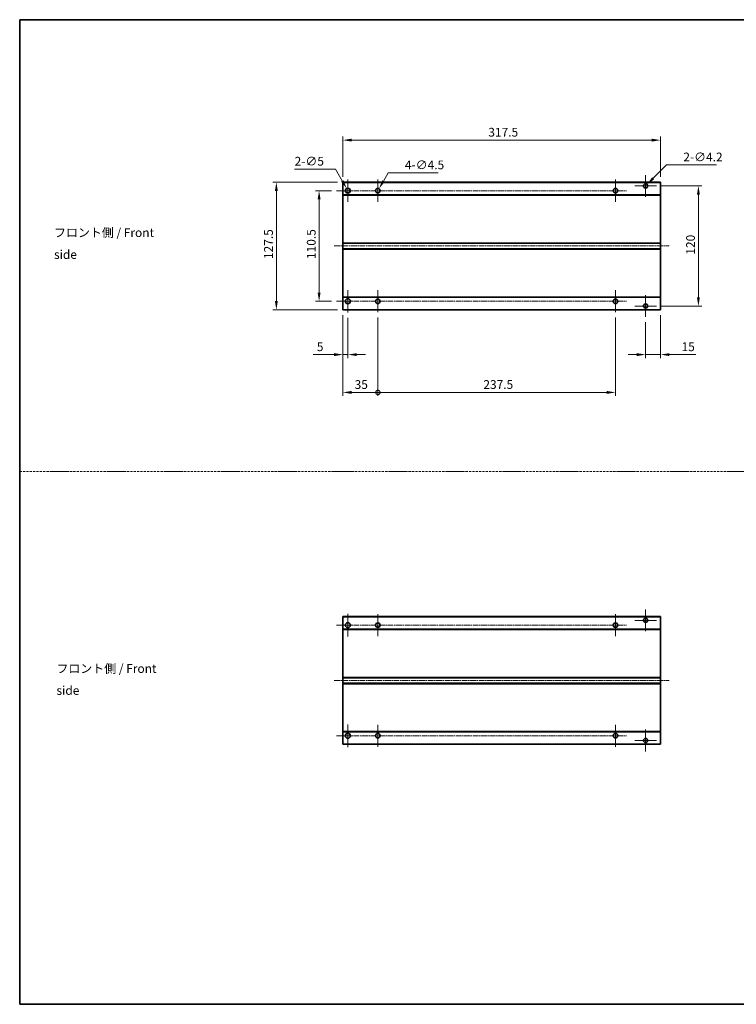
# Model space of a CAD drawing. Units: millimetres. Extents: x 5 to 10827, y 1 to 1406.
# Drawn here: x 4336 to 5052, y 1 to 985 of the extents above; entities that cross this region are included whole.
import ezdxf

# ---------------------------------------------------------------- set-up
doc = ezdxf.new("R2010")
doc.units = ezdxf.units.MM
doc.linetypes.add('CHAIN', pattern=[0.3543, 0.2362, -0.0295, 0.0591, -0.0295])
doc.linetypes.add('DASH_DOT', pattern=[0.37, 0.24, -0.06, 0.01, -0.06])
for name, color, linetype, lineweight in [('Border (ISO)', 7, 'Continuous', 35), ('Dimension (ISO)', 7, 'Continuous', 18), ('Dimension (ISO) @ 1', 7, 'Continuous', 18), ('Sketch Geometry (ISO)', 7, 'Continuous', 18), ('Symbol (ISO)', 7, 'Continuous', 18), ('Visible (ISO)', 7, 'Continuous', 35), ('Visible Narrow (ISO)', 7, 'Continuous', 25)]:
    doc.layers.add(name, color=color, linetype=linetype, lineweight=lineweight)
doc.layers.add('Center Mark (ISO)', color=7, linetype='Continuous', lineweight=18, true_color=0x80ffff)
doc.layers.add('Centerline (ISO)', color=7, linetype='Continuous', lineweight=18, true_color=0x80ffff)
doc.styles.add('Note Text (TK)', font='MS PGothic.ttf')
doc.dimstyles.new('Default - Method 1b (TK)', dxfattribs={"dimscale": 3, "dimtxt": 2.5, "dimasz": 2.5, "dimexe": 1, "dimexo": 1.5, "dimgap": 1, "dimtad": 1, "dimtoh": 1, "dimrnd": 1e-08, "dimdsep": 46, "dimtxsty": 'Note Text (TK)', "dimcen": 0.09, "dimdle": 5, "dimclrd": 100, "dimclre": 100, "dimclrt": 7, "dimadec": 1, "dimazin": 1, "dimtfac": 1, "dimtmove": 0, "dimatfit": 3, "dimfxl": 0, "dimtolj": 1, "dimlwd": -1, "dimlwe": -1, "dimarcsym": 0})

# ---------------------------------------------------------------- blocks, each defined once
blk = doc.blocks.new('図面枠 tk図枠')
at = {"layer": 'Border (ISO)'}
for p, q in [((14.5, 289), (405.5, 289)), ((14.5, 289), (14.5, 8)), ((405.5, 289), (405.5, 8)), ((14.5, 8), (405.5, 8))]:
    blk.add_line(p, q, dxfattribs=at)
blk = doc.blocks.new('*D96')
at = {"layer": 'Defpoints', "color": 0, "transparency": 16777216}
for p in [(4976.37, 864.53), (4658.87, 822.53), (4976.37, 822.53)]:
    blk.add_point(p, dxfattribs=at)
at = {"layer": 'Dimension (ISO)', "color": 100, "transparency": 16777216}
for p, q in [((4658.87, 827.78), (4658.87, 868.03)), ((4976.37, 827.78), (4976.37, 868.03)), ((4667.62, 864.53), (4967.62, 864.53))]:
    blk.add_line(p, q, dxfattribs=at)
for points in [[(4667.62, 865.99), (4667.62, 863.08), (4658.87, 864.53)], [(4967.62, 865.99), (4967.62, 863.08), (4976.37, 864.53)]]:
    blk.add_solid(points, dxfattribs=at)
at = {"layer": 'Dimension (ISO)', "color": 7, "transparency": 16777216, "insert": (4804.24, 872.41), "char_height": 8.75, "attachment_point": 4, "style": 'Note Text (TK)'}
blk.add_mtext('\\A1;317.5', dxfattribs=at)
blk = doc.blocks.new('*D97')
at = {"layer": 'Defpoints', "color": 0, "transparency": 16777216}
for p in [(4662.62, 816.2), (4665.12, 811.87)]:
    blk.add_point(p, dxfattribs=at)
at = {"layer": 'Dimension (ISO)', "color": 100, "transparency": 16777216}
for p, q in [((4610.62, 835.57), (4651.43, 835.57)), ((4651.43, 835.57), (4658.24, 823.78)), ((4663.55, 814.03), (4664.18, 814.03)), ((4663.87, 813.72), (4663.87, 814.35))]:
    blk.add_line(p, q, dxfattribs=at)
blk.add_solid([(4659.5, 824.51), (4656.98, 823.05), (4662.62, 816.2)], dxfattribs=at)
at = {"layer": 'Dimension (ISO)', "color": 7, "transparency": 16777216, "insert": (4610.62, 843.45), "char_height": 8.75, "attachment_point": 4, "style": 'Note Text (TK)'}
blk.add_mtext('\\A1;\\fＭＳ Ｐゴシック|b0|i0;\\H8.7500;2-∅5', dxfattribs=at)
blk = doc.blocks.new('*D98')
at = {"layer": 'Defpoints', "color": 0, "transparency": 16777216}
for p in [(4692.74, 812.09), (4694.99, 815.98)]:
    blk.add_point(p, dxfattribs=at)
at = {"layer": 'Dimension (ISO)', "color": 100, "transparency": 16777216}
for p, q in [((4704.2, 831.93), (4699.37, 823.56)), ((4754.18, 831.93), (4704.2, 831.93)), ((4693.55, 814.03), (4694.18, 814.03)), ((4693.87, 813.72), (4693.87, 814.35))]:
    blk.add_line(p, q, dxfattribs=at)
blk.add_solid([(4698.1, 824.29), (4700.63, 822.83), (4694.99, 815.98)], dxfattribs=at)
at = {"layer": 'Dimension (ISO)', "color": 7, "transparency": 16777216, "insert": (4720.87, 839.8), "char_height": 8.75, "attachment_point": 4, "style": 'Note Text (TK)'}
blk.add_mtext('\\A1;\\fＭＳ Ｐゴシック|b0|i0;\\H8.7500;4-∅4.5', dxfattribs=at)
blk = doc.blocks.new('*D99')
at = {"layer": 'Defpoints', "color": 0, "transparency": 16777216}
for p in [(4959.88, 817.3), (4962.85, 820.27)]:
    blk.add_point(p, dxfattribs=at)
at = {"layer": 'Dimension (ISO)', "color": 100, "transparency": 16777216}
for p, q in [((4982.37, 839.79), (4969.04, 826.46)), ((5032.26, 839.79), (4982.37, 839.79)), ((4961.05, 818.78), (4961.68, 818.78)), ((4961.37, 818.47), (4961.37, 819.1))]:
    blk.add_line(p, q, dxfattribs=at)
blk.add_solid([(4968.01, 827.49), (4970.07, 825.43), (4962.85, 820.27)], dxfattribs=at)
at = {"layer": 'Dimension (ISO)', "color": 7, "transparency": 16777216, "insert": (4999.15, 847.67), "char_height": 8.75, "attachment_point": 4, "style": 'Note Text (TK)'}
blk.add_mtext('\\A1;\\fＭＳ Ｐゴシック|b0|i0;\\H8.7500;2-∅4.2', dxfattribs=at)
blk = doc.blocks.new('*D100')
at = {"layer": 'Defpoints', "color": 0, "transparency": 16777216}
for p in [(4652.62, 814.03), (4635.12, 703.53), (4652.62, 703.53)]:
    blk.add_point(p, dxfattribs=at)
at = {"layer": 'Dimension (ISO)', "color": 100, "transparency": 16777216}
for p, q in [((4647.37, 814.03), (4631.62, 814.03)), ((4635.12, 805.28), (4635.12, 712.28)), ((4647.37, 703.53), (4631.62, 703.53))]:
    blk.add_line(p, q, dxfattribs=at)
for points in [[(4633.66, 805.28), (4636.57, 805.28), (4635.12, 814.03)], [(4633.66, 712.28), (4636.57, 712.28), (4635.12, 703.53)]]:
    blk.add_solid(points, dxfattribs=at)
at = {"layer": 'Dimension (ISO)', "color": 7, "transparency": 16777216, "insert": (4627.24, 745.76), "char_height": 8.75, "attachment_point": 4, "rotation": 90, "style": 'Note Text (TK)'}
blk.add_mtext('\\A1;110.5', dxfattribs=at)
blk = doc.blocks.new('*D101')
at = {"layer": 'Defpoints', "color": 0, "transparency": 16777216}
for p in [(4658.87, 822.53), (4592.37, 695.03), (4658.87, 695.03)]:
    blk.add_point(p, dxfattribs=at)
at = {"layer": 'Dimension (ISO)', "color": 100, "transparency": 16777216}
for p, q in [((4653.62, 822.53), (4588.87, 822.53)), ((4592.37, 813.78), (4592.37, 703.78)), ((4653.62, 695.03), (4588.87, 695.03))]:
    blk.add_line(p, q, dxfattribs=at)
for points in [[(4590.91, 813.78), (4593.82, 813.78), (4592.37, 822.53)], [(4590.91, 703.78), (4593.82, 703.78), (4592.37, 695.03)]]:
    blk.add_solid(points, dxfattribs=at)
at = {"layer": 'Dimension (ISO)', "color": 7, "transparency": 16777216, "insert": (4584.49, 745.76), "char_height": 8.75, "attachment_point": 4, "rotation": 90, "style": 'Note Text (TK)'}
blk.add_mtext('\\A1;127.5', dxfattribs=at)
blk = doc.blocks.new('*D102')
at = {"layer": 'Defpoints', "color": 0, "transparency": 16777216}
for p in [(4658.87, 695.03), (4663.87, 692.28), (4663.87, 650.28)]:
    blk.add_point(p, dxfattribs=at)
at = {"layer": 'Dimension (ISO)', "color": 100, "transparency": 16777216}
for p, q in [((4658.87, 689.78), (4658.87, 646.78)), ((4663.87, 687.03), (4663.87, 646.78)), ((4650.12, 650.28), (4629.3, 650.28)), ((4663.87, 650.28), (4658.87, 650.28)), ((4672.62, 650.28), (4681.37, 650.28))]:
    blk.add_line(p, q, dxfattribs=at)
for points in [[(4650.12, 651.74), (4650.12, 648.83), (4658.87, 650.28)], [(4672.62, 651.74), (4672.62, 648.83), (4663.87, 650.28)]]:
    blk.add_solid(points, dxfattribs=at)
at = {"layer": 'Dimension (ISO)', "color": 7, "transparency": 16777216, "insert": (4632.8, 658.16), "char_height": 8.75, "attachment_point": 4, "style": 'Note Text (TK)'}
blk.add_mtext('\\A1;5', dxfattribs=at)
blk = doc.blocks.new('_DotSmall')
at = {"color": 0, "linetype": 'ByBlock', "const_width": 0.5}
blk.add_lwpolyline([(-0.0625, 0, 1), (0.0625, 0, 1)], format="xyb", close=True, dxfattribs=at)
blk = doc.blocks.new('*D103')
at = {"layer": 'Defpoints', "color": 0, "transparency": 16777216}
for p in [(4658.87, 695.03), (4693.87, 692.53), (4693.87, 612.53)]:
    blk.add_point(p, dxfattribs=at)
at = {"layer": 'Dimension (ISO)', "color": 100, "transparency": 16777216}
for p, q in [((4658.87, 689.78), (4658.87, 609.03)), ((4693.87, 687.28), (4693.87, 609.03)), ((4667.62, 612.53), (4693.87, 612.53))]:
    blk.add_line(p, q, dxfattribs=at)
blk.add_solid([(4667.62, 613.99), (4667.62, 611.08), (4658.87, 612.53)], dxfattribs=at)
at = {"layer": 'Dimension (ISO)', "color": 100, "transparency": 16777216, "xscale": 8.75, "yscale": 8.75, "zscale": 8.75}
blk.add_blockref('_DotSmall', (4693.87, 612.53), dxfattribs=at)
at = {"layer": 'Dimension (ISO)', "color": 7, "transparency": 16777216, "insert": (4670.61, 620.41), "char_height": 8.75, "attachment_point": 4, "style": 'Note Text (TK)'}
blk.add_mtext('\\A1;35', dxfattribs=at)
blk = doc.blocks.new('*D104')
at = {"layer": 'Defpoints', "color": 0, "transparency": 16777216}
for p in [(4693.87, 692.53), (4931.37, 692.53), (4931.37, 612.53)]:
    blk.add_point(p, dxfattribs=at)
at = {"layer": 'Dimension (ISO)', "color": 100, "transparency": 16777216}
for p, q in [((4693.87, 687.28), (4693.87, 609.03)), ((4931.37, 687.28), (4931.37, 609.03)), ((4693.87, 612.53), (4922.62, 612.53))]:
    blk.add_line(p, q, dxfattribs=at)
blk.add_solid([(4922.62, 613.99), (4922.62, 611.08), (4931.37, 612.53)], dxfattribs=at)
at = {"layer": 'Dimension (ISO)', "color": 100, "transparency": 16777216, "xscale": 8.75, "yscale": 8.75, "zscale": 8.75, "rotation": 180}
blk.add_blockref('_DotSmall', (4693.87, 612.53), dxfattribs=at)
at = {"layer": 'Dimension (ISO)', "color": 7, "transparency": 16777216, "insert": (4799.28, 620.41), "char_height": 8.75, "attachment_point": 4, "style": 'Note Text (TK)'}
blk.add_mtext('\\A1;237.5', dxfattribs=at)
blk = doc.blocks.new('*D105')
at = {"layer": 'Defpoints', "color": 0, "transparency": 16777216}
for p in [(4976.37, 695.03), (4961.37, 687.93), (4961.37, 650.28)]:
    blk.add_point(p, dxfattribs=at)
at = {"layer": 'Dimension (ISO)', "color": 100, "transparency": 16777216}
for p, q in [((4976.37, 689.78), (4976.37, 646.78)), ((4961.37, 682.68), (4961.37, 646.78)), ((4952.62, 650.28), (4943.87, 650.28)), ((4961.37, 650.28), (4976.37, 650.28)), ((4985.12, 650.28), (5011.6, 650.28))]:
    blk.add_line(p, q, dxfattribs=at)
for points in [[(4952.62, 651.74), (4952.62, 648.83), (4961.37, 650.28)], [(4985.12, 651.74), (4985.12, 648.83), (4976.37, 650.28)]]:
    blk.add_solid(points, dxfattribs=at)
at = {"layer": 'Dimension (ISO)', "color": 7, "transparency": 16777216, "insert": (4997.37, 658.16), "char_height": 8.75, "attachment_point": 4, "style": 'Note Text (TK)'}
blk.add_mtext('\\A1;15', dxfattribs=at)
blk = doc.blocks.new('*D106')
at = {"layer": 'Defpoints', "color": 0, "transparency": 16777216}
for p in [(4972.22, 818.78), (5014.22, 818.78), (4972.22, 698.78)]:
    blk.add_point(p, dxfattribs=at)
at = {"layer": 'Dimension (ISO)', "color": 100, "transparency": 16777216}
for p, q in [((4977.47, 818.78), (5017.72, 818.78)), ((5014.22, 707.53), (5014.22, 810.03)), ((4977.47, 698.78), (5017.72, 698.78))]:
    blk.add_line(p, q, dxfattribs=at)
for points in [[(5012.76, 810.03), (5015.67, 810.03), (5014.22, 818.78)], [(5012.76, 707.53), (5015.67, 707.53), (5014.22, 698.78)]]:
    blk.add_solid(points, dxfattribs=at)
at = {"layer": 'Dimension (ISO)', "color": 7, "transparency": 16777216, "insert": (5006.34, 750.13), "char_height": 8.75, "attachment_point": 4, "rotation": 90, "style": 'Note Text (TK)'}
blk.add_mtext('\\A1;120', dxfattribs=at)

msp = doc.modelspace()

# ---------------------------------------------------------------- linework, layer by layer
at = {"layer": 'Center Mark (ISO)', "linetype": 'CHAIN', "ltscale": 6.889386}
for p, q in [((4961.3662, 829.6349), (4961.3662, 807.9349)), ((4972.2162, 818.7849), (4950.5162, 818.7849)), ((4961.3662, 709.6349), (4961.3662, 687.9349)), ((4972.2162, 698.7849), (4950.5162, 698.7849)), ((4961.3662, 395.6907), (4961.3662, 373.9907)), ((4972.2162, 384.8407), (4950.5162, 384.8407)), ((4961.3662, 275.6907), (4961.3662, 253.9907)), ((4972.2162, 264.8407), (4950.5162, 264.8407))]:
    msp.add_line(p, q, dxfattribs=at)
at = {"layer": 'Center Mark (ISO)', "linetype": 'CHAIN', "ltscale": 7.143376}
for p, q in [((4663.8662, 825.2849), (4663.8662, 802.7849)), ((4663.8662, 714.7849), (4663.8662, 692.2849)), ((4663.8662, 391.3407), (4663.8662, 368.8407)), ((4663.8662, 280.8407), (4663.8662, 258.3407))]:
    msp.add_line(p, q, dxfattribs=at)
at = {"layer": 'Center Mark (ISO)', "linetype": 'CHAIN', "ltscale": 6.984632}
for p, q in [((4693.8662, 825.0349), (4693.8662, 803.0349)), ((4931.3662, 825.0349), (4931.3662, 803.0349)), ((4693.8662, 714.5349), (4693.8662, 692.5349)), ((4931.3662, 714.5349), (4931.3662, 692.5349)), ((4693.8662, 391.0907), (4693.8662, 369.0907)), ((4931.3662, 391.0907), (4931.3662, 369.0907)), ((4693.8662, 280.5907), (4693.8662, 258.5907)), ((4931.3662, 280.5907), (4931.3662, 258.5907))]:
    msp.add_line(p, q, dxfattribs=at)
at = {"layer": 'Centerline (ISO)', "linetype": 'CHAIN', "ltscale": 23.990969}
for p, q in [((4652.6162, 814.0349), (4942.3662, 814.0349)), ((4650.1162, 758.7849), (4985.1162, 758.7849)), ((4652.6162, 703.5349), (4942.3662, 703.5349)), ((4652.6162, 380.0907), (4942.3662, 380.0907)), ((4650.1162, 324.8407), (4985.1162, 324.8407)), ((4652.6162, 269.5907), (4942.3662, 269.5907))]:
    msp.add_line(p, q, dxfattribs=at)
at = {"layer": 'Sketch Geometry (ISO)', "color": 4, "linetype": 'DASH_DOT', "lineweight": 18, "ltscale": 9.032109, "true_color": 0x00ffff}
msp.add_line((4335.8109, 533.5097), (5704.3109, 533.5097), dxfattribs=at)
at = {"layer": 'Visible (ISO)'}
for p, q in [((4658.8662, 822.5349), (4976.3662, 822.5349)), ((4658.8662, 822.2349), (4658.8662, 822.5349)), ((4658.8662, 822.2349), (4658.8662, 810.0349)), ((4976.3662, 822.5349), (4976.3662, 822.2349)), ((4976.3662, 810.0349), (4976.3662, 822.2349)), ((4658.8662, 809.5349), (4658.8662, 810.0349)), ((4658.8662, 810.0349), (4976.3662, 810.0349)), ((4658.8662, 809.5349), (4658.8662, 762.0349)), ((4976.3662, 810.0349), (4976.3662, 809.5349)), ((4976.3662, 762.0349), (4976.3662, 809.5349)), ((4658.8662, 761.5349), (4658.8662, 762.0349)), ((4658.8662, 761.5349), (4658.8662, 756.0349)), ((4658.8662, 761.5349), (4976.3662, 761.5349)), ((4976.3662, 762.0349), (4976.3662, 761.5349)), ((4976.3662, 756.0349), (4976.3662, 761.5349)), ((4658.8662, 756.0349), (4976.3662, 756.0349)), ((4658.8662, 755.5349), (4658.8662, 756.0349)), ((4658.8662, 755.5349), (4658.8662, 708.0349)), ((4976.3662, 756.0349), (4976.3662, 755.5349)), ((4976.3662, 708.0349), (4976.3662, 755.5349)), ((4658.8662, 707.5349), (4658.8662, 708.0349)), ((4658.8662, 707.5349), (4658.8662, 695.3349)), ((4658.8662, 707.5349), (4976.3662, 707.5349)), ((4976.3662, 708.0349), (4976.3662, 707.5349)), ((4976.3662, 695.3349), (4976.3662, 707.5349)), ((4658.8662, 695.0349), (4658.8662, 695.3349)), ((4658.8662, 695.0349), (4976.3662, 695.0349)), ((4976.3662, 695.3349), (4976.3662, 695.0349)), ((4658.8662, 388.5907), (4976.3662, 388.5907)), ((4658.8662, 388.2907), (4658.8662, 388.5907)), ((4658.8662, 388.2907), (4658.8662, 376.0907)), ((4976.3662, 388.5907), (4976.3662, 388.2907)), ((4976.3662, 376.0907), (4976.3662, 388.2907)), ((4658.8662, 375.5907), (4658.8662, 376.0907)), ((4658.8662, 376.0907), (4976.3662, 376.0907)), ((4658.8662, 375.5907), (4658.8662, 328.0907)), ((4976.3662, 376.0907), (4976.3662, 375.5907)), ((4976.3662, 328.0907), (4976.3662, 375.5907)), ((4658.8662, 327.5907), (4658.8662, 328.0907)), ((4658.8662, 327.5907), (4658.8662, 322.0907)), ((4658.8662, 327.5907), (4976.3662, 327.5907)), ((4976.3662, 328.0907), (4976.3662, 327.5907)), ((4976.3662, 322.0907), (4976.3662, 327.5907)), ((4658.8662, 322.0907), (4976.3662, 322.0907)), ((4658.8662, 321.5907), (4658.8662, 322.0907)), ((4658.8662, 321.5907), (4658.8662, 274.0907)), ((4976.3662, 322.0907), (4976.3662, 321.5907)), ((4976.3662, 274.0907), (4976.3662, 321.5907)), ((4658.8662, 273.5907), (4658.8662, 274.0907)), ((4658.8662, 273.5907), (4658.8662, 261.3907)), ((4658.8662, 273.5907), (4976.3662, 273.5907)), ((4976.3662, 274.0907), (4976.3662, 273.5907)), ((4976.3662, 261.3907), (4976.3662, 273.5907)), ((4658.8662, 261.0907), (4658.8662, 261.3907)), ((4658.8662, 261.0907), (4976.3662, 261.0907)), ((4976.3662, 261.3907), (4976.3662, 261.0907))]:
    msp.add_line(p, q, dxfattribs=at)
for centre, radius in [((4663.8662, 814.0349), 2.5), ((4961.3662, 818.7849), 2.1), ((4693.8662, 814.0349), 2.25), ((4931.3662, 814.0349), 2.25), ((4663.8662, 703.5349), 2.5), ((4693.8662, 703.5349), 2.25), ((4931.3662, 703.5349), 2.25), ((4961.3662, 698.7849), 2.1), ((4961.3662, 384.8407), 2.1), ((4663.8662, 380.0907), 2.5), ((4693.8662, 380.0907), 2.25), ((4931.3662, 380.0907), 2.25), ((4663.8662, 269.5907), 2.5), ((4693.8662, 269.5907), 2.25), ((4931.3662, 269.5907), 2.25), ((4961.3662, 264.8407), 2.1)]:
    msp.add_circle(centre, radius, dxfattribs=at)
at = {"layer": 'Visible Narrow (ISO)'}
for p, q in [((4658.8662, 822.2349), (4976.3662, 822.2349)), ((4658.8662, 809.5349), (4976.3662, 809.5349)), ((4658.8662, 762.0349), (4976.3662, 762.0349)), ((4658.8662, 755.5349), (4976.3662, 755.5349)), ((4658.8662, 708.0349), (4976.3662, 708.0349)), ((4658.8662, 695.3349), (4976.3662, 695.3349)), ((4658.8662, 388.2907), (4976.3662, 388.2907)), ((4658.8662, 375.5907), (4976.3662, 375.5907)), ((4658.8662, 328.0907), (4976.3662, 328.0907)), ((4658.8662, 321.5907), (4976.3662, 321.5907)), ((4658.8662, 274.0907), (4976.3662, 274.0907)), ((4658.8662, 261.3907), (4976.3662, 261.3907))]:
    msp.add_line(p, q, dxfattribs=at)

# ---------------------------------------------------------------- block references
at = {"xscale": 3.5, "yscale": 3.5, "zscale": 3.5}
msp.add_blockref('図面枠 tk図枠', (4285.0608, -26.6737), dxfattribs=at)

# ---------------------------------------------------------------- texts
at = {"layer": 'Symbol (ISO)', "color": 7, "char_height": 8.75, "width": 124.700292, "attachment_point": 4, "line_spacing_factor": 1.5, "style": 'Note Text (TK)'}
for insert in [(4370.1675, 761.1931), (4372.5852, 325.7699)]:
    msp.add_mtext('{\\fＭＳ Ｐゴシック|b0|i0;フロント側 / Front side}', dxfattribs=dict(at, insert=insert))

# ---------------------------------------------------------------- dimensions: what is measured, and where the dimension line sits
at = {"layer": 'Dimension (ISO) @ 1', "color": 100, "true_color": 0x00ff3f}
for base, p1, p2, angle, override, picture, middle in [((4976.3662, 864.5349), (4658.8662, 822.5349), (4976.3662, 822.5349), 180, {"dimscale": 1, "dimtxt": 8.75, "dimasz": 8.75, "dimexe": 3.5, "dimexo": 5.25, "dimgap": 3.5, "dimtoh": 0, "dimdec": 2, "dimcen": 0.315, "dimtol": 0, "dimlim": 0, "dimtp": 0, "dimtm": 0, "dimtdec": 2, "dimtix": 0, "dimtofl": 0, "dimtmove": 0, "dimatfit": 1}, '*D96', (4817.6162, 864.5349)), ((4592.3662, 695.0349), (4658.8662, 822.5349), (4658.8662, 695.0349), 270, {"dimscale": 1, "dimtxt": 8.75, "dimasz": 8.75, "dimexe": 3.5, "dimexo": 5.25, "dimgap": 3.5, "dimtoh": 0, "dimdec": 2, "dimcen": 0.315, "dimtol": 0, "dimlim": 0, "dimtp": 0, "dimtm": 0, "dimtdec": 2, "dimtix": 0, "dimtofl": 0, "dimtmove": 0, "dimatfit": 1}, '*D101', (4592.3662, 758.7849)), ((5014.2162, 818.7849), (4972.2162, 698.7849), (4972.2162, 818.7849), 90, {"dimscale": 1, "dimtxt": 8.75, "dimasz": 8.75, "dimexe": 3.5, "dimexo": 5.25, "dimgap": 3.5, "dimtoh": 0, "dimdec": 2, "dimcen": 0.315, "dimtol": 0, "dimlim": 0, "dimtp": 0, "dimtm": 0, "dimtdec": 2, "dimtix": 0, "dimtofl": 0, "dimtmove": 0, "dimatfit": 1}, '*D106', (5014.2162, 758.7849)), ((4635.1162, 703.5349), (4652.6162, 814.0349), (4652.6162, 703.5349), 270, {"dimscale": 1, "dimtxt": 8.75, "dimasz": 8.75, "dimexe": 3.5, "dimexo": 5.25, "dimgap": 3.5, "dimtoh": 0, "dimdec": 2, "dimcen": 0.315, "dimtol": 0, "dimlim": 0, "dimtp": 0, "dimtm": 0, "dimtdec": 2, "dimtix": 0, "dimtofl": 0, "dimtmove": 0, "dimatfit": 1}, '*D100', (4635.1162, 758.7849)), ((4663.8662, 650.2849), (4658.8662, 695.0349), (4663.8662, 692.2849), 180, {"dimscale": 1, "dimtxt": 8.75, "dimasz": 8.75, "dimexe": 3.5, "dimexo": 5.25, "dimgap": 3.5, "dimtoh": 0, "dimdec": 2, "dimcen": 0.315, "dimtol": 0, "dimlim": 0, "dimtp": 0, "dimtm": 0, "dimtdec": 2, "dimtix": 0, "dimtofl": 1, "dimtmove": 0, "dimatfit": 1}, '*D102', (4635.3307, 650.2849)), ((4693.8662, 612.5349), (4658.8662, 695.0349), (4693.8662, 692.5349), 180, {"dimscale": 1, "dimtxt": 8.75, "dimasz": 8.75, "dimexe": 3.5, "dimexo": 5.25, "dimgap": 3.5, "dimtoh": 0, "dimdec": 2, "dimblk2": 'DotSmall', "dimsah": 1, "dimcen": 0.315, "dimdle": 0, "dimtol": 0, "dimlim": 0, "dimtp": 0, "dimtm": 0, "dimtdec": 2, "dimtix": 0, "dimtofl": 0, "dimtmove": 0, "dimatfit": 1}, '*D103', (4676.3312, 612.5349)), ((4931.3662, 612.5349), (4693.8662, 692.5349), (4931.3662, 692.5349), 180, {"dimscale": 1, "dimtxt": 8.75, "dimasz": 8.75, "dimexe": 3.5, "dimexo": 5.25, "dimgap": 3.5, "dimtoh": 0, "dimdec": 2, "dimblk1": 'DotSmall', "dimsah": 1, "dimcen": 0.315, "dimdle": 0, "dimtol": 0, "dimlim": 0, "dimtp": 0, "dimtm": 0, "dimtdec": 2, "dimtix": 0, "dimtofl": 0, "dimtmove": 0, "dimatfit": 1}, '*D104', (4812.6512, 612.5349))]:
    dim = msp.add_linear_dim(base=base, p1=p1, p2=p2, angle=angle, dimstyle='Default - Method 1b (TK)', override=override, dxfattribs=at)
    dim.commit()
    dim.dimension.update_dxf_attribs({"geometry": picture, "text_midpoint": middle, "dimtype": 128})
for p1, p2, text, picture, middle in [((4665.1162, 811.8698), (4662.6162, 816.2), '\\fＭＳ Ｐゴシック|b0|i0;\\H8.7500;2-<>', '*D97', (4622.7053, 835.5704)), ((4959.8813, 817.3), (4962.8511, 820.2698), '\\fＭＳ Ｐゴシック|b0|i0;\\H8.7500;2-<>', '*D99', (5015.7075, 839.7935)), ((4692.7412, 812.0863), (4694.9912, 815.9835), '\\fＭＳ Ｐゴシック|b0|i0;\\H8.7500;4-<>', '*D98', (4737.528, 831.9255))]:
    dim = msp.add_diameter_dim_2p(p1=p1, p2=p2, text=text, dimstyle='Default - Method 1b (TK)', override={"dimscale": 1, "dimtxt": 8.75, "dimasz": 8.75, "dimexe": 3.5, "dimexo": 5.25, "dimgap": 3.5, "dimtih": 1, "dimdec": 2, "dimlfac": 1, "dimcen": 0.315, "dimtol": 0, "dimlim": 0, "dimtp": 0, "dimtm": 0, "dimtdec": 2, "dimtix": 0, "dimtofl": 0, "dimtmove": 0, "dimatfit": 3}, dxfattribs=at)
    dim.commit()
    dim.dimension.update_dxf_attribs({"geometry": picture, "text_midpoint": middle, "dimtype": 131})
dim = msp.add_linear_dim(base=(4961.3662, 650.2849), p1=(4976.3662, 695.0349), p2=(4961.3662, 687.9349), dimstyle='Default - Method 1b (TK)', override={"dimscale": 1, "dimtxt": 8.75, "dimasz": 8.75, "dimexe": 3.5, "dimexo": 5.25, "dimgap": 3.5, "dimtoh": 0, "dimdec": 2, "dimcen": 0.315, "dimtol": 0, "dimlim": 0, "dimtp": 0, "dimtm": 0, "dimtdec": 2, "dimtix": 0, "dimtofl": 1, "dimtmove": 0, "dimatfit": 1}, dxfattribs=at)
dim.commit()
dim.dimension.update_dxf_attribs({"geometry": '*D105', "text_midpoint": (5002.7355, 650.2849), "dimtype": 128})

doc.saveas('drawing.dxf')
